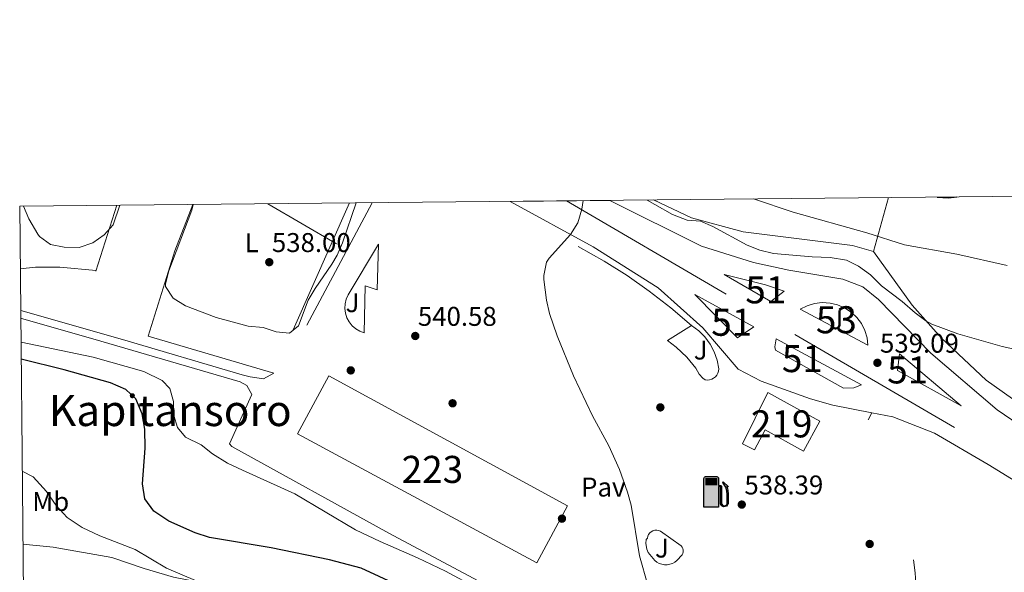
# Model space of a CAD drawing. Units: metres. Extents: x 566314 to 573165, y 4747259 to 4751955.
# Drawn here: x 566314 to 566678, y 4751751 to 4751955 of the extents above; entities that cross this region are included whole.
import ezdxf
from ezdxf.enums import TextEntityAlignment as Align

# ---------------------------------------------------------------- set-up
doc = ezdxf.new("R2010")
doc.units = ezdxf.units.M
doc.header["$MEASUREMENT"] = 0
for name, pattern in [('DGN Style 2', [85.41880000000002, 51.25128000000001, -34.16752000000001]), ('DGN Style 3', [119.58632000000003, 85.41880000000002, -34.16752000000001]), ('DGN Style 4', [136.75549880000005, 68.33504000000002, -34.16752000000001, 0.08541880000000002, -34.16752000000001])]:
    doc.linetypes.add(name, pattern=pattern)
for name, color, linetype, lineweight in [('Nivel 11', 7, 'Continuous', 0), ('Nivel 15', 7, 'Continuous', 0), ('Nivel 17', 7, 'Continuous', 0), ('Nivel 19', 7, 'Continuous', 0), ('Nivel 20', 7, 'Continuous', 0), ('Nivel 21', 7, 'Continuous', 0), ('Nivel 23', 7, 'Continuous', 0), ('Nivel 25', 7, 'Continuous', 0), ('Nivel 26', 7, 'Continuous', 0), ('Nivel 37', 7, 'Continuous', 0), ('Nivel 4', 7, 'Continuous', 0), ('Nivel 41', 7, 'Continuous', 0), ('Nivel 45', 7, 'Continuous', 0), ('Nivel 48', 7, 'Continuous', 0), ('Nivel 49', 7, 'Continuous', 0), ('Nivel 5', 7, 'Continuous', 0), ('Nivel 52', 7, 'Continuous', 0), ('Nivel 54', 7, 'Continuous', 0), ('Nivel 61', 7, 'Continuous', 0), ('Nivel 7', 7, 'Continuous', 0)]:
    doc.layers.add(name, color=color, linetype=linetype, lineweight=lineweight)
doc.styles.add('Style-Arial', font='txt')
doc.styles.add('Style-Arial Narrow', font='txt')
doc.styles.add('Style-Times New Roman', font='txt')

# ---------------------------------------------------------------- blocks, each defined once
blk = doc.blocks.new('5PATER')
at = {"layer": 'Nivel 7', "linetype": 'Continuous', "lineweight": 0}
h = blk.add_hatch(color=51, dxfattribs=at)
edge = h.paths.add_edge_path()
edge.add_ellipse((-0.00104764848947525, -0.0005224533379077911), major_axis=(-1.095731442372465, -1.110710699892244), ratio=0.999422240966032, start_angle=0, end_angle=360)
blk = doc.blocks.new('5PERFI_1')
at = {"layer": 'Nivel 17', "linetype": 'Continuous', "lineweight": 0}
h = blk.add_hatch(color=7, dxfattribs=at)
edge = h.paths.add_edge_path()
edge.add_arc((-0.003348067402839661, 0.002808375284075737), 1.559999998626405, 315.0000000018422, 675.0000000018422)
blk = doc.blocks.new('5PERFI')
at = {"layer": 'Nivel 17', "color": 7, "linetype": 'Continuous', "lineweight": 0}
blk.add_blockref('5PERFI_1', (0, 0), dxfattribs=at)
blk = doc.blocks.new('5GASOL')
at = {"layer": 'Nivel 19', "linetype": 'Continuous', "lineweight": 0, "extrusion": (0, 0, -1)}
blk.add_hatch(color=1, dxfattribs=at).paths.add_polyline_path([(-2.050000000745058, -5.679999999701977), (-2.059999998658895, 1.959999999031425), (-2.809999998658895, 1.949999999254942), (-2.869999997317791, 1.910000000149012), (-2.879999998956919, -4.140000000596046), (-2.910000000149012, -4.480000000447035), (-3.089999999850988, -4.849999999627471), (-3.309999998658895, -5.140000000596046), (-3.669999998062849, -5.360000001266599), (-4.079999998211861, -5.5), (-4.609999999403954, -5.46000000089407), (-4.980000000447035, -5.290000000968575), (-5.300000000745058, -5), (-5.53999999910593, -4.689999999478459), (-5.619999997317791, -4.310000000521541), (-5.619999997317791, -0.9600000008940697), (-5.5, 0.5099999997764826), (-5.140000000596046, 2.119999999180436), (-5.71000000089407, 1.879999998956919), (-3.820000000298023, 3.599999999627471), (-3.649999998509884, 3.449999999254942), (-3.929999999701977, 3.099999999627471), (-4.890000000596046, 1.740000000223517), (-5.25, 0.3699999991804361), (-5.379999998956919, -0.9900000002235174), (-5.369999997317791, -4.160000000149012), (-5.309999998658895, -4.480000000447035), (-5.140000000596046, -4.780000001192093), (-4.939999997615814, -4.980000000447035), (-4.669999998062849, -5.160000000149012), (-4.309999998658895, -5.240000000223517), (-3.820000000298023, -5.160000000149012), (-3.489999998360872, -4.939999999478459), (-3.239999998360872, -4.589999999850988), (-3.189999997615814, -4.21000000089407), (-3.199999999254942, -4.009999999776483), (-3.189999997615814, 1.849999999627471), (-3.169999998062849, 2.109999999403954), (-3.089999999850988, 2.199999999254942), (-3, 2.240000000223517), (-2.829999998211861, 2.269999999552965), (-2.070000000298023, 2.269999999552965), (-2.059999998658895, 5.019999999552965), (-2.050000000745058, 5.119999999180436), (-1.980000000447035, 5.240000000223517), (-1.869999997317791, 5.320000000298023), (-1.759999997913837, 5.439999999478459), (-1.660000000149012, 5.490000000223517), (-1.449999999254942, 5.570000000298023), (2.650000002235174, 5.570000000298023), (2.839999999850988, 5.5), (2.990000002086163, 5.429999999701977), (3.080000001937151, 5.310000000521541), (3.190000001341105, 5.169999999925494), (3.260000001639128, 4.949999999254942), (3.240000002086163, -5.660000000149012)])
at = {"layer": 'Nivel 19', "color": 7, "linetype": 'Continuous', "lineweight": 30, "flags": 128}
blk.add_lwpolyline([(2.099999997764826, 1.910000000149012), (2.099999997764826, -5.730000000447035), (-3.300000000745058, -5.730000000447035), (-3.300000000745058, 4.939999999478459), (-3.240000002086163, 5.169999999925494), (-3.130000002682209, 5.339999999850988), (-3.010000001639128, 5.449999999254942), (-2.859999999403954, 5.529999999329448), (-2.660000000149012, 5.609999999403954), (1.449999999254942, 5.619999999180436), (1.699999999254942, 5.529999999329448), (1.779999997466803, 5.459999999031425), (1.859999999403954, 5.389999998733401), (2.009999997913837, 5.269999999552965), (2.089999999850988, 5.129999998956919), (2.099999997764826, 4.990000000223517), (2.099999997764826, 2.310000000521541), (2.829999998211861, 2.299999998882413), (3.019999999552965, 2.269999999552965), (3.119999997317791, 2.209999999031425), (3.21000000089407, 2.109999999403954), (3.230000000447035, 1.820000000298023), (3.239999998360872, -3.990000000223517), (3.219999998807907, -4.21000000089407), (3.279999997466803, -4.589999999850988), (3.529999997466803, -4.929999999701977), (3.839999999850988, -5.130000000819564), (4.320000000298023, -5.220000000670552), (4.669999998062849, -5.130000000819564), (4.919999998062849, -4.970000000670552), (5.149999998509884, -4.700000001117587), (5.279999997466803, -4.470000000670552), (5.339999999850988, -4.140000000596046), (5.339999999850988, -1.009999999776483), (5.230000000447035, 0.3300000000745058), (4.859999999403954, 1.719999998807907), (3.839999999850988, 3.160000000149012), (3.599999997764826, 3.459999999031425), (3.820000000298023, 3.650000000372529), (5.839999999850988, 1.799999998882413), (5.179999999701977, 2.060000000521541), (5.53999999910593, 0.5299999993294477), (5.649999998509884, -0.9800000004470348), (5.649999998509884, -4.290000000968575), (5.579999998211861, -4.700000001117587), (5.339999999850988, -5.009999999776483), (5.009999997913837, -5.320000000298023), (4.619999997317791, -5.480000000447035), (4.079999998211861, -5.540000000968575), (3.660000000149012, -5.400000000372529), (3.309999998658895, -5.179999999701977), (3.079999998211861, -4.900000000372529), (2.879999998956919, -4.519999999552965), (2.839999999850988, -4.240000000223517), (2.839999999850988, 1.869999999180436), (2.78999999910593, 1.919999999925494)], close=True, dxfattribs=at)
at = {"layer": 'Nivel 19', "color": 131, "linetype": 'Continuous', "lineweight": 30}
blk.add_solid([(1.609999999403954, 2.310000000521541), (-2.760000001639128, 2.310000000521541), (1.609999999403954, 5.070000000298023), (-2.760000001639128, 5.070000000298023)], dxfattribs=at)
blk.add_solid([(1.609999999403954, 2.310000000521541), (-2.760000001639128, 2.310000000521541), (1.609999999403954, 5.070000000298023), (-2.760000001639128, 5.070000000298023)], dxfattribs=at)
at = {"layer": 'Nivel 19', "color": 131, "linetype": 'Continuous', "lineweight": 0}
blk.add_solid([(1.609999999403954, 2.310000000521541), (-2.760000001639128, 2.310000000521541), (1.609999999403954, 5.070000000298023), (-2.760000001639128, 5.070000000298023)], dxfattribs=at)

msp = doc.modelspace()

# ---------------------------------------------------------------- linework, layer by layer
at = {"layer": 'Nivel 11', "color": 142, "linetype": 'DGN Style 3', "lineweight": 13, "extrusion": (0.01381216679432148, -0.008048034195116453, 0.9998722184329556), "elevation": -29881.7545336414, "flags": 128}
msp.add_lwpolyline([(566344.4293135703, 4751800.332193408), (566369.8333823718, 4751785.53171408)], dxfattribs=at)
at = {"layer": 'Nivel 15', "color": 1, "linetype": 'Continuous', "lineweight": 13}
msp.add_polyline3d([(566516.7800000012, 4751775.33, 541.74), (566505.4100000001, 4751754.23, 543.25), (566416.9200000018, 4751801.890000001, 543.15), (566428.5399999991, 4751823.27, 541.48), (566516.7800000012, 4751775.33, 541.74)], dxfattribs=at)
at = {"layer": 'Nivel 15', "color": 51, "linetype": 'Continuous', "lineweight": 13}
msp.add_polyline3d([(566590.8599999994, 4751817.17, 538.94), (566610.0799999982, 4751806.57, 538.8), (566604.0199999996, 4751795.529999999, 538.63), (566589.8299999982, 4751803.300000001, 538.76), (566585.8500000015, 4751795.98, 538.66), (566581.379999999, 4751798.210000001, 538.69), (566590.8599999994, 4751817.17, 538.94)], dxfattribs=at)
at = {"layer": 'Nivel 20', "color": 7, "linetype": 'DGN Style 2', "lineweight": 0, "extrusion": (-0.1809852528793873, 0.0926369640419958, 0.9791132371351469), "elevation": 338212.5356044592, "flags": 128}
msp.add_lwpolyline([(-4488070.909248743, -1626076.395324465), (-4487999.636614565, -1626077.526570177), (-4487998.289633807, -1626080.034984583)], dxfattribs=at)
at = {"layer": 'Nivel 20', "color": 7, "linetype": 'DGN Style 2', "lineweight": 0, "extrusion": (0.002177413409939082, 0.004914800067699656, 0.9999855517011919), "elevation": 25128.35338242109, "flags": 128}
msp.add_lwpolyline([(566433.5804606527, 4751821.110250168), (566405.6997210905, 4751758.179490108)], dxfattribs=at)
at = {"layer": 'Nivel 20', "color": 7, "linetype": 'DGN Style 2', "lineweight": 0, "extrusion": (0.008480574636902691, -0.01667046557017312, 0.999825072415921), "elevation": -73871.13465090025, "flags": 128}
msp.add_lwpolyline([(2659553.123416934, 3977727.370616879), (2659549.252374545, 3977736.65662341), (2659544.96853793, 3977745.748754285), (2659540.267372891, 3977754.638098091), (2659535.144189816, 3977763.293387184), (2659510.350066278, 3977800.6185566)], dxfattribs=at)
at = {"layer": 'Nivel 20', "color": 7, "linetype": 'DGN Style 2', "lineweight": 0, "extrusion": (-0.07223630875729083, -0.2595300894811494, 0.9630296196644358), "elevation": -1273660.075999819, "flags": 128}
msp.add_lwpolyline([(-728297.147175882, 4555096.06273878), (-728297.147175882, 4555074.570177276)], dxfattribs=at)
at = {"layer": 'Nivel 20', "color": 7, "linetype": 'DGN Style 2', "lineweight": 0}
for points in [[(566629.8599999994, 4751869.25, 544.35), (566644.1400000006, 4751849.49, 541.95), (566654.9800000004, 4751837.25, 540.71), (566671.4499999993, 4751821.73, 539.51), (566684.25, 4751812.689999999, 539.47), (566697.0100000016, 4751802.77, 538.51), (566722.1700000018, 4751786.77, 536.95), (566745.9299999997, 4751772.210000001, 536.29), (566755.4899999984, 4751835.880000001, 543.83), (566761.8500000015, 4751881.800000001, 549.41), (566762.5799999982, 4751890.449999999, 550.74)], [(566350.0799999982, 4751886.369999999, 539.72), (566342.4200000018, 4751861.970000001, 539.4300000000001), (566342.4600000009, 4751862.210000001, 539.61), (566329.0599999987, 4751863.49, 539.71), (566320.0599999987, 4751863.49, 540.19), (566314.4499999993, 4751862.91, 540.35)], [(566408.2199999988, 4751824.290000001, 540.79), (566361.7399999984, 4751837.970000001, 541.01), (566371.5799999982, 4751869.57, 539.23), (566378.2699999996, 4751886.65, 539.01)], [(566548.5399999991, 4751888.34, 542.3), (566562.5799999982, 4751881.73, 542.39), (566581.7399999984, 4751876.529999999, 542.73), (566622.1000000015, 4751871.49, 544.21), (566629.8599999994, 4751869.25, 544.35)], [(566632.129999999, 4751707.970000001, 538.8100000000001), (566645.7300000004, 4751742.529999999, 538.75), (566645.2100000009, 4751750.529999999, 538.71), (566644.6799999997, 4751755.290000001, 541.36)]]:
    msp.add_polyline3d(points, dxfattribs=at)
at = {"layer": 'Nivel 21', "color": 7, "linetype": 'Continuous', "lineweight": 13, "extrusion": (-0.001066709953753307, -0.003830458470295965, 0.9999920948276451), "elevation": -18266.95084168165, "flags": 128}
msp.add_lwpolyline([(566597.0728446096, 4751819.499659659), (566592.1128260978, 4751815.659631487), (566574.9528571926, 4751825.659704849), (566590.1928485222, 4751821.899670163), (566597.0728446096, 4751819.499659659)], dxfattribs=at)
at = {"layer": 'Nivel 21', "color": 7, "linetype": 'Continuous', "lineweight": 13, "extrusion": (0.003189796014038091, -0.02919011149918034, 0.9995687883242727), "elevation": -136360.0907267916, "flags": 128}
msp.add_lwpolyline([(1079404.523241811, 4660192.85918273), (1079424.890675973, 4660178.555895496), (1079418.482972316, 4660175.150350919), (1079404.523241811, 4660192.85918273)], dxfattribs=at)
at = {"layer": 'Nivel 21', "color": 7, "linetype": 'Continuous', "lineweight": 13, "extrusion": (-0.005855116903353701, -0.01214375727080589, 0.9999091192530429), "elevation": -60484.2272053948, "flags": 128}
msp.add_lwpolyline([(566632.1392414384, 4751441.1066508), (566632.8596975356, 4751447.347110957), (566655.768719215, 4751428.065689182), (566632.1392414384, 4751441.1066508)], dxfattribs=at)
at = {"layer": 'Nivel 21', "color": 7, "linetype": 'Continuous', "lineweight": 13}
for points in [[(566629.2399999984, 4751809.66, 538.55), (566614.7800000012, 4751812.529999999, 538.73), (566606.620000001, 4751814.77, 538.73), (566588.379999999, 4751821.41, 538.67), (566579.8599999994, 4751825.73, 538.69), (566566.7800000012, 4751841.01, 539.27), (566550.3000000007, 4751855.890000001, 539.87), (566526.1799999997, 4751871.01, 540.29), (566495.5799999982, 4751887.810000001, 540.73)], [(566532.3399999999, 4751888.18, 540.27), (566566.2600000016, 4751871.25, 539.75), (566585.4600000009, 4751865.25, 539.49), (566598.5799999982, 4751862.369999999, 539.27), (566618.5799999982, 4751859.01, 539.23), (566625.8599999994, 4751856.210000001, 539.23), (566631.6999999993, 4751851.49, 539.23), (566651.0599999987, 4751831.73, 538.79), (566675.5300000012, 4751810.77, 538.33), (566725.4499999993, 4751776.77, 537.73), (566731.0300000012, 4751771.790000001, 537.35), (566747.5799999982, 4751760.23, 537.47)], [(566441.5799999982, 4751839.17, 541.29), (566439.9400000013, 4751839.790000001, 541.28), (566438.4400000013, 4751840.699999999, 541.28), (566437.129999999, 4751841.85, 541.27), (566436.0500000007, 4751843.220000001, 541.26), (566435.2199999988, 4751844.77, 541.25), (566434.6900000013, 4751846.43, 541.25), (566434.4600000009, 4751848.17, 541.24), (566434.5399999991, 4751849.91, 541.23), (566434.9299999997, 4751851.619999999, 541.22), (566435.620000001, 4751853.23, 541.22), (566446.8200000003, 4751872.050000001, 540.95), (566446.3399999999, 4751855.09, 540.85), (566441.9400000013, 4751856.529999999, 541.13), (566441.5799999982, 4751839.17, 541.29)], [(566627.7399999984, 4751834.689999999, 539.05), (566602.7800000012, 4751847.970000001, 539.55), (566605.3399999999, 4751849.24, 539.54), (566608.0799999982, 4751850.040000001, 539.54), (566610.9200000018, 4751850.369999999, 539.53), (566613.7800000012, 4751850.199999999, 539.53), (566616.5599999987, 4751849.540000001, 539.52), (566619.1900000013, 4751848.41, 539.52), (566621.5799999982, 4751846.85, 539.51), (566623.6700000018, 4751844.890000001, 539.51), (566625.3900000006, 4751842.609999999, 539.5), (566626.6900000013, 4751840.060000001, 539.5), (566627.5399999991, 4751837.33, 539.49), (566627.7399999984, 4751834.689999999, 539.05)], [(566562.5799999982, 4751841.890000001, 539.6), (566565.2300000004, 4751840, 539.49), (566567.5599999987, 4751837.710000001, 539.38), (566569.5, 4751835.08, 539.27), (566570.9899999984, 4751832.18, 539.16), (566572.0100000016, 4751829.09, 539.05), (566572.6600000001, 4751825.880000001, 539.0600000000001), (566572.5799999982, 4751825.07, 539.09), (566572.3399999999, 4751824.279999999, 539.12), (566571.9400000013, 4751823.560000001, 539.15), (566571.4200000018, 4751822.939999999, 539.1800000000001), (566570.7699999996, 4751822.42, 539.22), (566570.0399999991, 4751822.050000001, 539.25), (566569.25, 4751821.84, 539.28), (566568.4299999997, 4751821.779999999, 539.3100000000001), (566567.620000001, 4751821.890000001, 539.34), (566566.8099999987, 4751822.5, 539.35), (566565.4200000018, 4751823.949999999, 539.36), (566564.1799999997, 4751826.130000001, 539.38), (566560.8200000003, 4751830.279999999, 539.41), (566556.9400000013, 4751833.960000001, 539.44), (566553.7399999984, 4751836.369999999, 539.46), (566562.5799999982, 4751841.890000001, 539.6)], [(566593.9400000013, 4751837.01, 539.29), (566625.4200000018, 4751820.050000001, 538.91), (566622.620000001, 4751818.93, 538.91), (566618.7800000012, 4751818.77, 538.91), (566593.620000001, 4751832.77, 538.79), (566593.3399999999, 4751834.050000001, 538.79), (566593.9400000013, 4751837.01, 539.29)], [(566991.8399999999, 4751307.970000001, 532.29), (566972.8000000007, 4751374.369999999, 533.55), (566952.4400000013, 4751441.41, 534.61), (566939.9600000009, 4751477.17, 535.11), (566927.8599999994, 4751505.119999999, 535.36), (566922.6799999997, 4751517.09, 535.47), (566898, 4751562.609999999, 536.07), (566894.1600000001, 4751568.93, 536.09), (566876.4899999984, 4751597.970000001, 536.19), (566840.5300000012, 4751647.17, 536.33), (566800.3299999982, 4751692.77, 536.71), (566772.8099999987, 4751718.93, 536.73), (566752.1700000018, 4751735.810000001, 537.09), (566729.6900000013, 4751752.77, 537.27), (566706.5300000012, 4751768.85, 537.41), (566691.0500000007, 4751778.93, 537.63), (566672.2899999991, 4751790.529999999, 537.91), (566652.4100000001, 4751802.130000001, 538.33), (566637.0100000016, 4751808.130000001, 538.45), (566629.2399999984, 4751809.66, 538.55)], [(566546.3000000007, 4751763.33, 540.57), (566546.4400000013, 4751764.02, 540.54), (566546.7399999984, 4751764.67, 540.51), (566547.1600000001, 4751765.24, 540.48), (566547.6999999993, 4751765.710000001, 540.44), (566548.3299999982, 4751766.050000001, 540.41), (566549.0199999996, 4751766.24, 540.38), (566549.7300000004, 4751766.279999999, 540.35), (566550.4299999997, 4751766.16, 540.32), (566551.0899999999, 4751765.9, 540.28), (566558.8000000007, 4751760.540000001, 540.08), (566559.129999999, 4751760.029999999, 540.08), (566559.3599999994, 4751759.460000001, 540.08), (566559.4699999988, 4751758.869999999, 540.09), (566559.4699999988, 4751758.26, 540.09), (566559.3599999994, 4751757.67, 540.1), (566559.129999999, 4751757.109999999, 540.1), (566557.2100000009, 4751755.08, 540.14), (566556.4200000018, 4751754.470000001, 540.16), (566555.5300000012, 4751753.99, 540.19), (566554.5799999982, 4751753.67, 540.22), (566553.5899999999, 4751753.51, 540.25), (566552.5899999999, 4751753.51, 540.27), (566551.6000000015, 4751753.67, 540.3), (566550.6600000001, 4751753.99, 540.33), (566549.7699999996, 4751754.470000001, 540.36), (566548.9800000004, 4751755.08, 540.38), (566546.5799999982, 4751758.01, 540.48), (566546.0500000007, 4751759.300000001, 540.51), (566545.7199999988, 4751761.369999999, 540.5600000000001), (566545.8200000003, 4751762.77, 540.59), (566546.3000000007, 4751763.33, 540.57)], [(566315.4400000013, 4751761.140000001, 557.44), (566326.5799999982, 4751760.050000001, 557.15), (566348.3399999999, 4751756.130000001, 557.49), (566360.2600000016, 4751752.130000001, 556.45), (566371.1400000006, 4751748.93, 556.13), (566382.9800000004, 4751746.609999999, 555.59), (566398.8999999985, 4751744.050000001, 554.69), (566400.3399999999, 4751743.810000001, 554.35), (566424.379999999, 4751737.890000001, 554.15), (566441.4200000018, 4751732.290000001, 554.45), (566475.8999999985, 4751721.57, 554.15), (566522.4100000001, 4751709.33, 553.33), (566530.3299999982, 4751707.890000001, 553.23), (566548.4499999993, 4751700.689999999, 553.07), (566558.8500000015, 4751697.49, 552.99), (566568.6900000013, 4751693.970000001, 552.99), (566587.6900000013, 4751685.41, 552.85), (566610.4499999993, 4751677.01, 552.59), (566619.8900000006, 4751672.130000001, 551.89), (566632.4899999984, 4751664.85, 551.37), (566646.25, 4751655.890000001, 550.9300000000001), (566659.2899999991, 4751649.09, 550.29), (566683.9699999988, 4751637.41, 549.65)]]:
    msp.add_polyline3d(points, dxfattribs=at)
at = {"layer": 'Nivel 21', "color": 7, "linetype": 'DGN Style 3', "lineweight": 0}
msp.add_polyline3d([(566314.6000000015, 4751847.41, 541.53), (566352.2199999988, 4751836.720000001, 541.49), (566396.4600000009, 4751823.73, 540.91), (566399.379999999, 4751822.93, 540.83), (566404.370000001, 4751822.189999999, 540.79), (566408.2199999988, 4751824.290000001, 540.79)], dxfattribs=at)
at = {"layer": 'Nivel 21', "color": 7, "linetype": 'Continuous', "lineweight": 0}
msp.add_polyline3d([(566314.629999999, 4751844.6, 541.54), (566315.4200000018, 4751844.390000001, 541.54), (566344.2800000012, 4751836.18, 541.5600000000001), (566395.6799999997, 4751821.09, 540.91), (566398.1799999997, 4751819.73, 540.9300000000001), (566400.1000000015, 4751816.449999999, 540.83)], dxfattribs=at)
at = {"layer": 'Nivel 23', "color": 7, "linetype": 'DGN Style 4', "lineweight": 0}
msp.add_polyline3d([(566516.3999999985, 4751888.02, 540.22), (566600.8299999982, 4751838.65, 539.3), (566734.6400000006, 4751760.5, 537.34), (566765.0799999982, 4751733.49, 534.15), (566809.7300000004, 4751691.32, 536.88), (566848.7800000012, 4751644.779999999, 536.48), (566895.870000001, 4751576.970000001, 536.32), (566922.1900000013, 4751530.1, 535.32), (566946.3000000007, 4751472.640000001, 535.1), (566969.1799999997, 4751403.92, 533.64), (566995.0199999996, 4751315.42, 532.28)], dxfattribs=at)
at = {"layer": 'Nivel 25', "color": 1, "linetype": 'Continuous', "lineweight": 0, "extrusion": (0.3768836218757169, 0.7200164716431607, 0.5826963326848517), "elevation": 3635248.31665494, "flags": 128}
msp.add_lwpolyline([(1701629.038974851, -2605794.787974838), (1701629.038974853, -2605799.746815428)], dxfattribs=at)
at = {"layer": 'Nivel 25', "color": 1, "linetype": 'Continuous', "lineweight": 0}
msp.add_polyline3d([(566400.1000000015, 4751816.449999999, 540.83), (566391.8200000003, 4751798.130000001, 540.83), (566392.6600000001, 4751797.17, 540.79), (566450.7399999984, 4751765.17, 540.97), (566489.2199999988, 4751744.529999999, 540.85), (566493.7399999984, 4751741.65, 540.73), (566499.6600000001, 4751739.25, 540.73), (566514.3399999999, 4751734.85, 540.83), (566538.7699999996, 4751739.810000001, 540.41), (566570.6499999985, 4751728.290000001, 539.35), (566584.6499999985, 4751726.609999999, 538.69), (566599.8500000015, 4751720.77, 538.13), (566632.129999999, 4751707.970000001, 538.8100000000001)], dxfattribs=at)
at = {"layer": 'Nivel 4', "color": 30, "linetype": 'Continuous', "lineweight": 30, "elevation": 550, "flags": 128}
for points in [[(566653.4499999993, 4751889.369999999), (566657.6099999994, 4751889.08), (566660.7100000009, 4751889.439999999)], [(566458.8500000015, 4751743.67), (566440.4600000009, 4751752.210000001), (566428.7800000012, 4751755.25), (566407.1400000006, 4751759.73), (566384.3399999999, 4751763.57), (566379.1000000015, 4751765.33), (566369.4200000018, 4751769.65), (566363.8200000003, 4751773.33), (566360.5, 4751777.810000001), (566359.6600000001, 4751783.41), (566360.5799999982, 4751796.609999999), (566360.4600000009, 4751803.65), (566359.5, 4751809.33), (566357.1400000006, 4751814.85), (566353.4600000009, 4751818.290000001), (566347.8200000003, 4751820.77), (566330.620000001, 4751825.57), (566314.7800000012, 4751829.460000001)]]:
    msp.add_lwpolyline(points, dxfattribs=at)
at = {"layer": 'Nivel 49', "color": 7, "linetype": 'Continuous', "lineweight": 0, "extrusion": (0.01251135467570621, 0.0001259303925465532, 0.9999217220091356), "elevation": 8226.721893592392, "flags": 128}
msp.add_lwpolyline([(566444.4750908203, 4751886.811684497), (566481.237968836, 4751887.1816845)], dxfattribs=at)
at = {"layer": 'Nivel 5', "color": 30, "linetype": 'Continuous', "lineweight": 0, "flags": 128}
for points, elevation in [([(566351.2199999988, 4751886.380000001), (566348.8200000003, 4751879.17), (566345.4600000009, 4751875.470000001), (566341.3000000007, 4751872.540000001), (566336.2300000004, 4751870.800000001), (566330.6999999993, 4751870.85), (566325.5799999982, 4751871.890000001), (566321.5399999991, 4751874.859999999), (566320.9400000013, 4751875.65), (566317.6600000001, 4751881.33), (566315.6099999994, 4751886.029999999)], 540), ([(566438.6400000006, 4751887.25), (566433.5599999987, 4751872.48), (566431.5799999982, 4751867.890000001), (566429.620000001, 4751864.560000001), (566423.4200000018, 4751855.550000001), (566420.8999999985, 4751851.25), (566417.2600000016, 4751841.810000001), (566414.0199999996, 4751839.060000001), (566409.0199999996, 4751839.57), (566404.1799999997, 4751841.17), (566398.6999999993, 4751841.65), (566386.8999999985, 4751844.93), (566375.5399999991, 4751849.17), (566370.9800000004, 4751851.970000001), (566368.1900000013, 4751856.310000001), (566368.1400000006, 4751857.33), (566369.3399999999, 4751862.18), (566377.8599999994, 4751884.5), (566378.370000001, 4751886.65)], 540), ([(566546.4100000001, 4751745.890000001), (566543.3399999999, 4751756.82), (566540.2800000012, 4751775.51), (566538.9499999993, 4751780.33), (566535.9899999984, 4751788.74), (566532.0100000016, 4751797.439999999), (566525.9400000013, 4751808.529999999), (566518.9299999997, 4751823.35), (566512.8599999994, 4751838.050000001), (566510.0599999987, 4751846.369999999), (566508.9200000018, 4751851.24), (566507.9299999997, 4751858.949999999), (566507.9400000013, 4751860.369999999), (566508.9899999984, 4751865.33), (566509.9800000004, 4751866.85), (566517.8599999994, 4751875.58), (566520.5300000012, 4751879.869999999), (566522.0899999999, 4751884.890000001), (566522.5799999982, 4751888.08)], 540), ([(566546.1799999997, 4751888.310000001), (566548.9800000004, 4751886.609999999), (566555.5799999982, 4751883.01), (566560.9800000004, 4751880.85), (566565.9400000013, 4751880.529999999), (566570.5100000016, 4751878.5), (566583.1799999997, 4751871.65), (566587.7899999991, 4751869.73), (566592.9400000013, 4751868.550000001), (566607.2199999988, 4751867.33), (566613.8200000003, 4751867.09), (566619.8200000003, 4751866.050000001), (566624.3299999982, 4751863.9), (566628.75, 4751860.66), (566632.8599999994, 4751856.529999999), (566640.5, 4751850.77), (566645.2199999988, 4751846.609999999), (566649.2100000009, 4751843.59), (566651.379999999, 4751842.369999999), (566661.0100000016, 4751838.880000001), (566677.4100000001, 4751834.199999999), (566686.4499999993, 4751832.199999999)], 540), ([(566585.4499999993, 4751888.699999999), (566600.1700000018, 4751883.790000001), (566627.4200000018, 4751876.119999999), (566641.3000000007, 4751871.720000001), (566660.6600000001, 4751868.300000001), (566679.2600000016, 4751864.119999999)], 545), ([(566483.0399999991, 4751744.92), (566471.620000001, 4751751.09), (566461.3299999982, 4751756.09), (566447.4499999993, 4751762.050000001), (566438.4299999997, 4751766.369999999), (566415.8999999985, 4751779.73), (566396.5399999991, 4751788.449999999), (566391.0199999996, 4751791.09), (566385.4600000009, 4751794.529999999), (566381.3000000007, 4751797.810000001), (566375.5, 4751800.609999999), (566372.5399999991, 4751804.210000001), (566371.2199999988, 4751808.609999999), (566371.0599999987, 4751813.810000001), (566369.7399999984, 4751818.689999999), (566366.8999999985, 4751821.57), (566360.1799999997, 4751824.93), (566341.3399999999, 4751830.210000001), (566314.7199999988, 4751835.800000001)], 545), ([(566419.379999999, 4751735.65), (566390.5799999982, 4751743.25), (566384.9800000004, 4751745.17), (566368.4600000009, 4751752.210000001), (566356.9400000013, 4751759.09), (566343.8999999985, 4751764.130000001), (566337.3399999999, 4751767.25), (566331.8200000003, 4751771.01), (566327.7399999984, 4751775.41), (566324.1799999997, 4751780.609999999), (566319.2600000016, 4751785.970000001), (566315.1799999997, 4751788.08)], 555)]:
    msp.add_lwpolyline(points, dxfattribs=dict(at, elevation=elevation))
at = {"layer": 'Nivel 52', "color": 1, "linetype": 'Continuous', "lineweight": 13}
msp.add_polyline3d([(566590.8599999994, 4751817.17, 538.94), (566581.379999999, 4751798.210000001, 538.69), (566585.8500000015, 4751795.98, 538.66), (566589.8299999982, 4751803.300000001, 538.76), (566604.0199999996, 4751795.529999999, 538.63), (566610.0799999982, 4751806.57, 538.8)], close=True, dxfattribs=at)
msp.add_3dface([(566516.7800000012, 4751775.33, 541.74), (566428.5399999991, 4751823.27, 541.48), (566416.9200000018, 4751801.890000001, 543.15), (566505.4100000001, 4751754.23, 543.25)], dxfattribs=at)
at = {"layer": 'Nivel 54', "color": 9, "linetype": 'Continuous', "lineweight": 0}
msp.add_polyline3d([(566725.4499999993, 4751776.77, 537.73), (566675.5300000012, 4751810.77, 538.33), (566651.0599999987, 4751831.73, 538.79), (566631.6999999993, 4751851.49, 539.23), (566625.8599999994, 4751856.210000001, 539.23), (566618.5799999982, 4751859.01, 539.23), (566598.5799999982, 4751862.369999999, 539.27), (566585.4600000009, 4751865.25, 539.49), (566566.2600000016, 4751871.25, 539.75), (566532.3399999999, 4751888.18, 540.27), (566495.5799999982, 4751887.810000001, 540.73), (566526.1799999997, 4751871.01, 540.29), (566550.3000000007, 4751855.890000001, 539.87), (566566.7800000012, 4751841.01, 539.27), (566579.8599999994, 4751825.73, 538.69), (566588.379999999, 4751821.41, 538.67), (566606.620000001, 4751814.77, 538.73), (566614.7800000012, 4751812.529999999, 538.73), (566629.2399999984, 4751809.66, 538.55), (566637.0100000016, 4751808.130000001, 538.45), (566652.4100000001, 4751802.130000001, 538.33), (566672.2899999991, 4751790.529999999, 537.91), (566691.0500000007, 4751778.93, 537.63)], dxfattribs=at)
at = {"layer": 'Nivel 54', "color": 7, "linetype": 'Continuous', "lineweight": 0}
for points in [[(566627.7399999984, 4751834.689999999, 539.05), (566627.5399999991, 4751837.33, 539.49), (566626.6900000013, 4751840.060000001, 539.5), (566625.3900000006, 4751842.609999999, 539.5), (566623.6700000018, 4751844.890000001, 539.51), (566621.5799999982, 4751846.85, 539.51), (566619.1900000013, 4751848.41, 539.52), (566616.5599999987, 4751849.540000001, 539.52), (566613.7800000012, 4751850.199999999, 539.53), (566610.9200000018, 4751850.369999999, 539.53), (566608.0799999982, 4751850.040000001, 539.54), (566605.3399999999, 4751849.24, 539.54), (566602.7800000012, 4751847.970000001, 539.55)], [(566593.9400000013, 4751837.01, 539.29), (566593.3399999999, 4751834.050000001, 538.79), (566593.620000001, 4751832.77, 538.79), (566618.7800000012, 4751818.77, 538.91), (566622.620000001, 4751818.93, 538.91), (566625.4200000018, 4751820.050000001, 538.91)]]:
    msp.add_polyline3d(points, close=True, dxfattribs=at)
for points in [[(566596.8200000003, 4751854.609999999, 539.23), (566589.9400000013, 4751857.01, 539.23), (566574.6999999993, 4751860.77, 539.23), (566591.8599999994, 4751850.77, 539.21)], [(566563.8200000003, 4751853.41, 540.05), (566579.620000001, 4751837.33, 539.53), (566585.620000001, 4751841.41, 539.63)], [(566638.6999999993, 4751825.25, 538.57), (566662.3299999982, 4751812.210000001, 538.55), (566639.4200000018, 4751831.49, 538.65)]]:
    msp.add_3dface(points, dxfattribs=at)
at = {"layer": 'Nivel 61', "color": 7, "linetype": 'Continuous', "lineweight": 0, "flags": 128}
msp.add_lwpolyline([(566314.2300000004, 4751886.02), (569715, 4751919.640000001), (573115.8099999987, 4751954.960000001), (573140.4699999988, 4749641.52), (573165.1499999985, 4747328.08), (569762.0399999991, 4747292.75), (566358.9699999988, 4747259.130000001), (566336.6000000015, 4749572.58)], close=True, dxfattribs=at)

# ---------------------------------------------------------------- block references
at = {"layer": 'Nivel 17', "color": 7, "linetype": 'Continuous', "lineweight": 0}
for p in [(566436.620000001, 4751825.33, 540.54), (566474.2600000016, 4751813.17, 540.42), (566551.0599999987, 4751811.65, 538.94), (566514.6999999993, 4751770.529999999, 540.36), (566628.4499999993, 4751761.17, 537.74)]:
    msp.add_blockref('5PERFI', p, dxfattribs=at)
at = {"layer": 'Nivel 19', "color": 131, "linetype": 'Continuous', "lineweight": 30}
msp.add_blockref('5GASOL', (566570.4600000009, 4751780.48, 538.73), dxfattribs=at)
at = {"layer": 'Nivel 7', "color": 51, "linetype": 'Continuous', "lineweight": 0}
for p in [(566406.5, 4751865.33, 538), (566460.4600000009, 4751838.050000001, 540.58), (566631.3000000007, 4751828.130000001, 539.09), (566581.1700000018, 4751775.73, 538.39)]:
    msp.add_blockref('5PATER', p, dxfattribs=at)

# ---------------------------------------------------------------- texts
at = {"layer": 'Nivel 26', "color": 92, "linetype": 'Continuous', "lineweight": 0, "style": 'Style-Arial'}
for p in [(566437.2607015744, 4751850.36998, 541.21), (566616.1307015717, 4751844.04998, 539.35), (566565.9807015732, 4751832.849979999, 539.32), (566551.6507015713, 4751759.649979999, 540.29)]:
    msp.add_text('J', height=6.99996, dxfattribs=at).set_placement(p, align=Align.MIDDLE_CENTER)
at = {"layer": 'Nivel 26', "color": 7, "linetype": 'Continuous', "lineweight": 0, "style": 'Style-Arial'}
msp.add_text('Pav', height=6.99996, dxfattribs=at).set_placement((566529.9723970331, 4751782.20998, 540.11), align=Align.MIDDLE_CENTER)
at = {"layer": 'Nivel 37', "color": 92, "linetype": 'Continuous', "lineweight": 0, "style": 'Style-Arial Narrow'}
for s, p in [('L', (566400.0231471024, 4751872.529979998, 538.5)), ('Mb', (566325.7048305832, 4751776.849979999, 555.12))]:
    msp.add_text(s, height=6.99996, dxfattribs=at).set_placement(p, align=Align.MIDDLE_CENTER)
at = {"layer": 'Nivel 41', "color": 7, "linetype": 'Continuous', "lineweight": 0, "style": 'Style-Arial'}
for s, p in [('538.00', (566407.4600000009, 4751869.08, 538)), ('540.58', (566461.4200000018, 4751841.800000001, 540.58)), ('539.09', (566632.2600000016, 4751831.880000001, 539.09)), ('538.39', (566582.1400000006, 4751779.48, 538.39))]:
    msp.add_text(s, height=6.99996, dxfattribs=at).set_placement(p)
at = {"layer": 'Nivel 45', "color": 7, "linetype": 'Continuous', "lineweight": 0, "style": 'Style-Times New Roman'}
msp.add_text('Kapitansoro', height=11.49996, dxfattribs=at).set_placement((566369.8926371299, 4751810.499979999, 545.54), align=Align.MIDDLE_CENTER)
at = {"layer": 'Nivel 48', "color": 7, "linetype": 'Continuous', "lineweight": 0, "style": 'Style-Arial Narrow'}
for s, p in [('51', (566590.042708803, 4751855.109979998, 539.22)), ('51', (566577.4427088015, 4751843.11998, 539.71)), ('53', (566616.1371003166, 4751844.04998, 539.35)), ('51', (566603.5727088004, 4751829.689979998, 539.12)), ('51', (566642.4927088022, 4751825.509979999, 538.6))]:
    msp.add_text(s, height=9.99996, dxfattribs=at).set_placement(p, align=Align.MIDDLE_CENTER)
at = {"layer": 'Nivel 48', "color": 1, "linetype": 'Continuous', "lineweight": 0, "style": 'Style-Arial Narrow'}
for s, p in [('219', (566595.904622104, 4751805.559979999, 538.62)), ('223', (566466.8046221025, 4751788.739979999, 540.66))]:
    msp.add_text(s, height=9.99996, dxfattribs=at).set_placement(p, align=Align.MIDDLE_CENTER)

doc.saveas('drawing.dxf')
